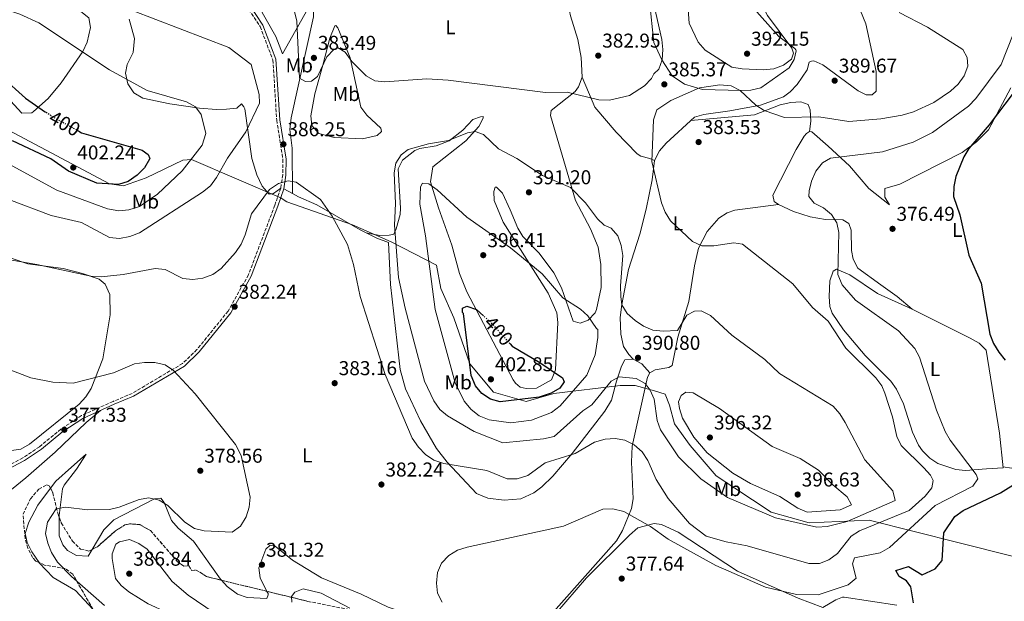
# Model space of a CAD drawing. Units: metres. Extents: x 615184 to 618682, y 4673859 to 4676228.
# Drawn here: x 616525 to 617017, y 4675697 to 4675987 of the extents above; entities that cross this region are included whole.
import ezdxf
from ezdxf.enums import TextEntityAlignment as Align

# ---------------------------------------------------------------- set-up
doc = ezdxf.new("R2010")
doc.units = ezdxf.units.M
doc.header["$MEASUREMENT"] = 0
doc.linetypes.add('DGN Style 3', pattern=[2.435890702152634, 1.739921930109024, -0.6959687720436097])
doc.linetypes.add('DGN Style 5', pattern=[1.217945351076317, 0.5219765790327072, -0.6959687720436097])
for name, color, linetype, lineweight in [('Camino', 7, 'DGN Style 3', 0), ('Cota de curva de nivel directora', 7, 'Continuous', 0), ('Cota de punto acotado terreno', 7, 'Continuous', 0), ('Curva de nivel directora', 30, 'Continuous', 30), ('Curva de nivel directora no vista', 30, 'DGN Style 5', 30), ('Curva de nivel intermedia', 30, 'Continuous', 0), ('Etiqueta de uso rústico', 92, 'Continuous', 0), ('Límite de municipio', 7, 'Continuous', 0), ('Línea de cambio de uso (parcela vista)', 92, 'Continuous', 0), ('Margen derecho', 7, 'Continuous', 0), ('Punto acotado terreno (símbolo)', 7, 'Continuous', 0), ('Zona arbolada', 92, 'DGN Style 3', 0)]:
    doc.layers.add(name, color=color, linetype=linetype, lineweight=lineweight)
doc.styles.add('Style-Arial', font='arial.ttf')

# ---------------------------------------------------------------- blocks, each defined once
blk = doc.blocks.new('5PATER')
at = {"layer": 'Punto acotado terreno (símbolo)', "linetype": 'Continuous', "lineweight": 0}
h = blk.add_hatch(color=51, dxfattribs=at)
edge = h.paths.add_edge_path()
edge.add_ellipse((0, 0), major_axis=(-0.1095731443231308, -0.1110710700762829), ratio=0.9994222409660317, start_angle=0, end_angle=360)

msp = doc.modelspace()

# ---------------------------------------------------------------- linework, layer by layer
at = {"layer": 'Camino', "color": 7, "linetype": 'DGN Style 3', "lineweight": 0}
msp.add_polyline3d([(616638.219999999, 4675994.550000002, 385.3099999999977), (616645.2499999988, 4675983.920000004, 385.3099999999977), (616651.6200000013, 4675967.260000003, 387.5800000000019), (616653.5500000002, 4675937.140000001, 387.75), (616656.6399999993, 4675917.510000002, 386.5399999999936), (616656.6000000013, 4675909.890000002, 385.929999999993), (616655.5300000005, 4675903.190000003, 384.3899999999994), (616652.6099999992, 4675894.660000001, 384.6999999999971), (616639.4100000004, 4675859.910000001, 383.0399999999936), (616629.2399999981, 4675841.75, 382.320000000007), (616613.7199999993, 4675822.510000002, 380.4100000000035), (616606.4999999997, 4675815.559999999, 380.2200000000012), (616581.3699999995, 4675800.649999999, 378.2599999999948), (616571.7800000005, 4675796.63, 377.3399999999966), (616555.9899999967, 4675789.530000002, 377.6499999999941), (616545.7899999977, 4675782.770000001, 377.1399999999995), (616535.0499999998, 4675774.010000003, 376.729999999996), (616526.7899999986, 4675768.38, 376.729999999996), (616501.7800000014, 4675755.289999999, 376.729999999996)], dxfattribs=at)
at = {"layer": 'Curva de nivel directora', "color": 30, "linetype": 'Continuous', "lineweight": 30, "flags": 128}
for points, elevation in [([(616516.2799999987, 4675958.779999999), (616528.0099999991, 4675948.140000001), (616538.0799999986, 4675941.220000003)], 400), ([(617024.9299999999, 4675955.520000001), (617009.3699999988, 4675934.91), (616999.2199999987, 4675923.080000003), (616996.6500000005, 4675918.79), (616992.7699999979, 4675909.020000001), (616991.6700000005, 4675903.970000001), (616991.5599999988, 4675898.970000001), (616994.6700000003, 4675889.800000002), (616999.23, 4675869.660000001), (617005.4199999992, 4675855.690000001), (617009.7399999998, 4675830.220000001), (617011.51, 4675825.51), (617014.1599999988, 4675821.2), (617017.2999999991, 4675817.190000001)], 375), ([(616554.6999999993, 4675931.62), (616556.0999999986, 4675930.850000001), (616586.269999999, 4675922.160000001), (616589.3600000002, 4675920.03), (616590.1299999993, 4675918.020000001), (616590.0300000008, 4675917.67), (616587.4499999991, 4675913.340000001), (616583.779999999, 4675909.619999999), (616579.3400000001, 4675906.49), (616574.5499999999, 4675905.090000001), (616563.6699999992, 4675905.75), (616549.469999999, 4675911.730000001), (616540.7099999993, 4675917.880000001), (616521.5299999992, 4675926.900000001)], 400), ([(616770.0599999991, 4675825.460000004), (616771.199999999, 4675824.180000001), (616784.9699999999, 4675816.09), (616796.2199999995, 4675808.400000001), (616797.0699999989, 4675806.350000001), (616794.9999999992, 4675803.250000001), (616790.5600000002, 4675800.730000001), (616784.61, 4675798.820000002), (616765.1199999992, 4675796.36), (616760.3000000002, 4675797.770000001), (616756.0299999987, 4675800.570000002), (616752.7400000008, 4675804.4), (616750.6599999999, 4675809.550000003), (616746.7699999984, 4675840.520000001), (616746.4100000008, 4675841.060000001), (616746.2799999989, 4675843.230000002), (616748.5499999998, 4675844.250000001), (616753.2999999997, 4675842.560000001), (616756.8400000001, 4675839.380000001)], 400), ([(616971.5999999986, 4675695.970000002), (616970.2399999995, 4675704), (616968.0800000004, 4675707.010000002), (616964.4900000007, 4675709.100000001), (616962.7400000006, 4675712.210000004), (616969.1399999999, 4675714.190000001), (616975.8200000008, 4675709.95), (616982.3699999999, 4675712.99), (616985.859999999, 4675717.15), (616986.6700000004, 4675730.970000003), (616992.2899999997, 4675739.060000001), (616996.3099999985, 4675742.11), (617015.0899999985, 4675750.87), (617023.8899999984, 4675756.390000001)], 375)]:
    msp.add_lwpolyline(points, dxfattribs=dict(at, elevation=elevation))
at = {"layer": 'Curva de nivel directora no vista', "color": 30, "linetype": 'DGN Style 5', "lineweight": 30, "elevation": 400, "flags": 128}
for points in [[(616554.6999999993, 4675931.62), (616541.4499999991, 4675938.910000001), (616538.0799999986, 4675941.220000003)], [(616770.0599999991, 4675825.460000004), (616760.7400000005, 4675835.890000002), (616756.8400000001, 4675839.380000001)]]:
    msp.add_lwpolyline(points, dxfattribs=at)
at = {"layer": 'Curva de nivel intermedia', "color": 30, "linetype": 'Continuous', "lineweight": 0, "flags": 128}
for points, elevation in [([(616519.6900000019, 4675897.470000001), (616540.8300000001, 4675889.519999999), (616555.9800000001, 4675886.060000001), (616569.9700000001, 4675878.529999998), (616575.0199999993, 4675878.060000001), (616580.2400000007, 4675879.02), (616585.0300000008, 4675880.859999999), (616616.5300000011, 4675901.189999999), (616620.4100000013, 4675904.34), (616623.5400000006, 4675908.550000001), (616629.0300000003, 4675918.180000001), (616638.160000001, 4675931.350000001), (616644.8900000011, 4675945.680000001), (616644.7600000014, 4675950.050000002), (616640.8099999996, 4675965.009999999), (616629.6800000007, 4675973.489999999), (616581.0099999997, 4675992.199999998), (616562.650000002, 4676003.84), (616549.2099999997, 4676013.81), (616534.3300000001, 4676021.139999999), (616517.7899999998, 4676036.039999999)], 390), ([(616868.0200000004, 4676022.189999999), (616863.76, 4676022.009999999), (616859.9800000003, 4676019.21), (616858.6100000001, 4676014.4), (616858.1000000006, 4676006.449999999), (616859.5900000014, 4675985.59), (616864.0599999996, 4675976.149999999), (616867.4900000006, 4675972.109999998), (616880.8500000002, 4675963.67), (616885.9199999997, 4675962.850000001), (616896.5200000011, 4675962.24), (616901.8099999995, 4675962.79), (616906.6100000007, 4675964.609999999), (616910.5800000003, 4675967.630000001), (616911.7200000003, 4675970.640000001), (616910.8500000008, 4675973.08), (616898.6800000003, 4675989.449999998), (616891.5299999999, 4676003.600000001), (616885.0400000013, 4676012.27), (616872.8200000015, 4676021.350000001), (616868.0200000004, 4676022.189999999)], 390), ([(616498.8700000012, 4675926.48), (616543.7300000013, 4675902.240000002), (616569.1100000017, 4675892.779999999), (616574.7000000019, 4675891.829999999), (616579.6799999997, 4675892.279999998), (616585.0599999998, 4675894.050000001), (616594.0400000007, 4675900.109999998), (616606.35, 4675911.91), (616616.3600000013, 4675924.699999998), (616618.1100000015, 4675930.529999999), (616615.8600000006, 4675939.929999998), (616612.9200000013, 4675943.869999999), (616608.5200000004, 4675946.31), (616588.8799999997, 4675952), (616569.9500000001, 4675962.390000001), (616534.7500000005, 4675985.79), (616525.3200000002, 4675990.060000001), (616509.1200000017, 4675995.470000001)], 395.0000000000001), ([(616841.1600000003, 4675998.060000001), (616845.8800000009, 4675977.470000001), (616846.4400000018, 4675972.48), (616846.110000001, 4675967.3), (616844.4600000015, 4675962.57), (616841.8900000011, 4675960.349999999), (616840.750000001, 4675957.959999999), (616837.2100000005, 4675954.31), (616829.6700000013, 4675949.430000001), (616819.7900000018, 4675947.17), (616814.3700000015, 4675947.249999999), (616798.6600000004, 4675951.149999999), (616787.8200000019, 4675951.029999998), (616739.1399999998, 4675957.099999999), (616728.5300000015, 4675957.749999999), (616707.4900000019, 4675956.350000001), (616702.5200000008, 4675956.830000001), (616698.1599999999, 4675959.260000001), (616691.0099999995, 4675966.5), (616687.6500000001, 4675971.130000002), (616683.9000000017, 4675973.480000001), (616682.0300000008, 4675972.460000001), (616678.5100000005, 4675968.890000001), (616673.8300000001, 4675958.949999999), (616670.8799999995, 4675956.58), (616667.9300000013, 4675956.41), (616664.8600000002, 4675958.149999999), (616663.650000001, 4675986.680000001), (616662.4000000015, 4675991.519999999)], 385), ([(616980.6700000011, 4675753.429999999), (616981.3500000007, 4675757.079999999), (616980.0300000019, 4675759.71), (616976.6700000003, 4675763.4), (616965.3500000013, 4675774.539999999), (616963.3200000017, 4675779.140000001), (616961.1500000014, 4675788.939999999), (616957.2199999996, 4675800.689999999), (616955.6900000008, 4675804.36), (616952.8200000008, 4675808.459999999), (616937.7700000014, 4675823.199999998), (616928.9300000012, 4675836.679999999), (616921.1000000014, 4675843.63), (616911.2599999999, 4675855.359999998), (616886.0899999995, 4675875.199999999), (616881.7900000013, 4675875.79), (616871.8400000002, 4675874.42), (616865.9000000014, 4675874.439999999), (616861.1300000015, 4675876.469999999), (616850.2200000016, 4675886.859999998), (616847.5400000016, 4675891.13), (616845.6600000019, 4675895.899999999), (616840.9400000012, 4675916.460000001), (616841.7300000001, 4675937.4), (616843.3600000017, 4675942.4), (616850.3700000013, 4675946.940000001), (616864.6100000016, 4675953.349999999), (616874.8100000008, 4675954.890000001), (616880.5300000006, 4675954.31), (616884.9900000021, 4675952.060000001), (616892.8399999997, 4675944.619999997), (616897.0399999997, 4675941.909999998), (616907.1600000005, 4675938.429999999), (616924.2400000017, 4675938.779999999), (616939.250000001, 4675936.470000001), (616955.2200000014, 4675937.82), (616965.8499999996, 4675939.66), (616971.6299999999, 4675941.390000001), (616981.6600000013, 4675945.99), (616990.0900000002, 4675951.58), (616993.860000001, 4675955.230000001), (616996.9600000011, 4675959.289999999), (616998.7300000014, 4675964.16), (616998.3400000003, 4675968.519999999), (616996.160000001, 4675972.509999998), (616978.4900000019, 4675983.55), (616964.4300000004, 4675991.029999999)], 385), ([(616849.0500000003, 4675727.84), (616872.7900000003, 4675714.66), (616897.7300000003, 4675703.88), (616913.0800000015, 4675700.06), (616923.9199999999, 4675700.02), (616938.9500000015, 4675704.930000001), (616942.8800000009, 4675708.259999999), (616941.150000001, 4675715.5), (616942.1400000011, 4675718.390000001), (616954.8700000005, 4675720.95), (616959.5199999998, 4675723.699999999), (616982.3499999997, 4675744.640000001), (617001.2300000003, 4675754.220000001), (617003.6500000011, 4675757.929999999), (617002.8799999999, 4675760.07), (616989.850000001, 4675777.319999998), (616987.360000001, 4675781.65), (616983.0300000015, 4675792.240000002), (616974.6000000006, 4675818.660000001), (616972.2500000012, 4675823.07), (616964.1399999998, 4675831.819999999), (616942.5900000003, 4675847.26), (616935.9500000018, 4675854.849999999), (616933.7100000001, 4675860), (616934.2400000021, 4675881.029999999), (616933.2300000016, 4675885.929999999), (616930.6100000021, 4675889.960000001), (616926.5400000018, 4675893.32), (616921.8800000015, 4675895.75), (616919.3600000001, 4675899.08), (616919.4500000018, 4675901.789999999), (616920.5700000017, 4675906.749999999), (616922.8499999993, 4675911.66), (616926.0800000014, 4675915.849999999), (616930.1900000018, 4675918.16), (616956.0900000009, 4675921.390000001), (616971.4700000011, 4675926.119999999), (616981.1100000015, 4675931.07), (616998.9700000006, 4675944.220000001), (617002.7300000002, 4675948.050000001), (617015.3700000001, 4675964.92), (617021.4100000019, 4675980.099999999)], 380.0000000000001), ([(616752.7200000007, 4675931.499999999), (616748.9000000008, 4675930.88), (616739.2800000005, 4675926.949999998), (616729.3300000017, 4675925.319999999), (616719.1200000015, 4675922.579999999), (616715.6700000004, 4675919.850000001), (616712.9600000014, 4675915.649999999), (616712.2300000006, 4675910.819999999), (616712.9099999999, 4675895.48), (616712.3900000014, 4675884.67), (616714.3499999995, 4675858.57), (616717.6700000009, 4675843.279999999), (616727.4100000019, 4675806.66), (616732.0600000009, 4675796.959999999), (616735.0300000014, 4675792.63), (616738.8700000015, 4675789.42), (616752.0800000015, 4675781.539999999), (616766.5200000008, 4675775.989999999), (616786.8099999995, 4675777.980000001), (616792.0800000001, 4675779.13), (616806.440000001, 4675791.92), (616810.9100000014, 4675794.890000001), (616820.5600000008, 4675806.820000002), (616824.5000000013, 4675808.859999999), (616833.1100000013, 4675808.029999998), (616837.51, 4675805.649999999), (616840.0300000013, 4675802.319999999), (616842.0099999995, 4675797.720000001), (616843.5300000017, 4675787.070000002), (616845.2900000007, 4675782.390000001), (616854.1599999999, 4675768.859999998), (616865.4100000019, 4675757.949999998), (616878.7100000011, 4675748.609999998), (616902.5800000007, 4675738.46), (616923.35, 4675733.849999999), (616928.4200000016, 4675734.090000001), (616938.4100000006, 4675736.619999998), (616962.3600000006, 4675747.03), (616961.2600000009, 4675751.909999999), (616947.2599999997, 4675767.490000002), (616937.520000001, 4675786.05), (616934.7400000005, 4675790.459999999), (616931.4200000013, 4675794.199999999), (616904.5900000001, 4675810.609999999), (616897.3400000014, 4675817.640000001), (616880.9000000017, 4675829.79), (616870.2500000009, 4675839.58), (616865.5999999996, 4675841.940000001), (616862.1900000009, 4675841.739999999), (616858.3900000011, 4675839.699999998), (616853.7500000009, 4675832.05), (616846.5, 4675831.71), (616841.3800000015, 4675832.3), (616836.7800000014, 4675834.269999999), (616832.480000001, 4675837.039999999), (616828.6299999997, 4675840.529999999), (616825.9500000019, 4675844.869999998), (616825.4100000011, 4675849.109999998), (616825.1600000006, 4675854.320000002), (616826.4400000015, 4675869.470000001), (616825.5499999997, 4675874.569999999), (616823.870000001, 4675879.279999998), (616820.5200000005, 4675883.220000001), (616817.0800000007, 4675884.619999998), (616813.7300000022, 4675887.84), (616807.6799999994, 4675895.869999998), (616800.2800000008, 4675903.58), (616786.2599999995, 4675909.529999999), (616773.4600000009, 4675918.029999998), (616764.2600000009, 4675922.789999999), (616756.8700000015, 4675930.069999998), (616752.7200000007, 4675931.499999999)], 390), ([(616513.4000000021, 4675868.55), (616533.730000001, 4675865.119999999), (616560.6600000005, 4675859.130000001), (616565.9400000002, 4675858.869999999), (616576.8600000012, 4675860.060000001), (616592.7900000013, 4675862.96), (616597.76, 4675862.509999998), (616606.6100000015, 4675858.119999998), (616611.5700000012, 4675857.529999998), (616616.6299999994, 4675858.140000001), (616621.7100000001, 4675860.01), (616625.8200000006, 4675863.09), (616633.010000001, 4675871.060000001), (616635.860000001, 4675875.230000001), (616637.8600000015, 4675879.810000001), (616640.9999999997, 4675890.350000001), (616649.9699999995, 4675902.560000001), (616654.3900000006, 4675905.470000001), (616659.1900000018, 4675906.899999999), (616663.2300000007, 4675906.26), (616675.360000001, 4675897.46), (616681.1600000013, 4675889.119999998), (616688.9100000008, 4675875.079999999), (616691.85, 4675865.039999999), (616695.1600000004, 4675849.039999999), (616707.7700000012, 4675810.070000002), (616721.2200000003, 4675778.210000001), (616724.3200000006, 4675773.760000001), (616727.8900000001, 4675770.109999998), (616732.0200000008, 4675767.289999999), (616737.060000001, 4675765.550000001), (616758.5099999999, 4675762.029999998), (616768.5700000003, 4675758.009999999), (616773.5700000006, 4675757.890000001), (616779.0399999999, 4675759.539999999), (616787.6699999999, 4675765.989999998), (616802.5200000005, 4675770.67), (616812.180000001, 4675776.230000001), (616817.5000000007, 4675777.71), (616822.5000000009, 4675778.019999999), (616827.4500000017, 4675777.33), (616832.0100000015, 4675774.999999999), (616836.0700000006, 4675771.390000002), (616838.9100000015, 4675767.050000001), (616843.0100000009, 4675757.600000001), (616849.0599999992, 4675748.050000002), (616859.7200000011, 4675735.689999999), (616868.0000000001, 4675729.339999998), (616877.9500000011, 4675726.41), (616888.5700000006, 4675724.430000001), (616919.2900000009, 4675715.659999999), (616924.5599999991, 4675715.640000002), (616929.2500000009, 4675717.409999999), (616933.6299999995, 4675720.619999999), (616940.390000001, 4675729.220000001), (616944.630000001, 4675731.869999998), (616969.3700000001, 4675742.180000001), (616977.4400000013, 4675749.24), (616980.6700000011, 4675753.429999999)], 385), ([(616726.4000000014, 4675905.640000001), (616725.38, 4675903.890000001), (616725.0900000016, 4675895.260000001), (616727.9100000003, 4675879.399999999), (616732.7000000002, 4675842.499999999), (616742.7400000006, 4675805.970000001), (616747.0999999992, 4675796.820000002), (616750.7200000002, 4675792.519999998), (616754.6100000016, 4675789.390000001), (616759.7000000011, 4675787.359999999), (616770.5199999994, 4675785.899999999), (616780.7499999999, 4675787.17), (616790.7400000012, 4675791.15), (616795.130000001, 4675794.480000001), (616808.4800000017, 4675809.729999999), (616812.5900000001, 4675819.869999997), (616814.0000000005, 4675828.640000001), (616813.8500000007, 4675832.57), (616813.2600000006, 4675833.02), (616809.0000000005, 4675839.449999998), (616805.2499999997, 4675842.749999999), (616796.3700000015, 4675848.359999999), (616786.1299999999, 4675860.310000001), (616782.2600000009, 4675863.599999999), (616770.3099999994, 4675873.349999999), (616748.5300000019, 4675888.62), (616733.6900000004, 4675902.38), (616729.5599999998, 4675905.429999998), (616726.4000000014, 4675905.640000001)], 395.0000000000001), ([(616509.7300000021, 4675816.339999998), (616530.8200000009, 4675808.459999999), (616541.78, 4675806.159999999), (616551.8400000005, 4675805.720000002), (616572.030000001, 4675810.88), (616582.4600000002, 4675815.319999999), (616587.560000001, 4675816.140000001), (616592.5900000001, 4675816.060000001), (616597.8099999992, 4675814.960000002), (616601.950000001, 4675812.149999999), (616612.7400000002, 4675800.399999999), (616632.990000001, 4675775.15), (616635.7300000014, 4675769.580000001), (616640.2100000007, 4675748.850000001), (616639.7900000004, 4675743.859999998), (616638.2700000005, 4675738.890000001), (616635.4200000007, 4675734.249999999), (616631.3400000016, 4675731.300000001), (616617.2599999999, 4675732.000000001), (616612.4100000017, 4675733.179999999), (616607.6100000006, 4675736.27), (616599.1100000001, 4675744.56), (616594.8200000008, 4675747.26), (616589.7300000013, 4675748.369999999), (616584.8800000009, 4675747.56), (616574.9299999999, 4675743.739999999), (616570.0500000005, 4675742.67), (616559.04, 4675742.390000001), (616548.2599999999, 4675743.8), (616543.4200000007, 4675742.869999998), (616539.0500000007, 4675736.33), (616538.1000000008, 4675730.689999999), (616539.1500000014, 4675725.8), (616540.990000001, 4675721.079999999), (616544.1200000002, 4675716.369999997), (616551.0500000014, 4675709.11), (616567.450000001, 4675694.710000001)], 380.0000000000001), ([(616857.8099999999, 4675801.210000001), (616855.5200000012, 4675799.65), (616854.2300000014, 4675796.480000001), (616854.7000000009, 4675793.03), (616856.1800000005, 4675788.249999999), (616861.810000001, 4675778.84), (616868.4900000019, 4675770.970000001), (616881.3300000008, 4675760.749999999), (616890.1700000009, 4675755.630000001), (616904.7500000009, 4675749.130000001), (616913.8300000003, 4675743.199999999), (616918.4600000017, 4675741.310000001), (616935.0199999998, 4675742.4), (616940.5800000011, 4675745.009999999), (616938.4400000018, 4675748.970000001), (616931.2500000013, 4675754.969999999), (616924.1400000012, 4675762.31), (616915.0300000006, 4675768.069999999), (616901.0000000005, 4675774.149999999), (616874.6699999999, 4675793.140000001), (616861.5000000002, 4675800.980000001), (616857.8099999999, 4675801.210000001)], 395.0000000000001), ([(616736.1500000014, 4675696.279999998), (616733.8800000004, 4675700.730000001), (616733.390000001, 4675705.769999999), (616733.8300000012, 4675711.210000001), (616735.8800000009, 4675715.720000001), (616739.5100000007, 4675719.67), (616743.8, 4675722.230000001), (616748.6000000013, 4675723.86), (616796.7300000014, 4675734.34), (616816.4500000002, 4675742.749999999), (616821.4500000003, 4675742.949999998), (616826.9600000001, 4675741.58), (616840.2000000012, 4675734.039999999), (616849.0500000003, 4675727.84)], 380.0000000000001), ([(616579.9900000005, 4675727.590000001), (616575.0100000004, 4675726.42), (616573.1200000016, 4675725.349999999), (616571.4299999997, 4675720.529999999), (616571.3800000005, 4675718.16), (616573.0800000015, 4675708.189999999), (616575.8200000017, 4675704.579999999), (616579.74, 4675701.470000001), (616589.2599999997, 4675695.48), (616598.8700000009, 4675691.07), (616611.2899999997, 4675682.529999999), (616621.4400000018, 4675677.92), (616626.5800000007, 4675676.159999999), (616631.5800000007, 4675676.060000001), (616636.5800000007, 4675677.25), (616636.5499999993, 4675679.179999999), (616631.0500000009, 4675685.050000001), (616609.26, 4675699.729999999), (616601.3400000008, 4675706.709999999), (616588.8200000017, 4675722.760000001), (616584.6200000016, 4675725.640000001), (616579.9900000005, 4675727.590000001)], 385), ([(616661.1699999999, 4675696.249999999), (616660.8600000015, 4675699.199999999), (616662.6699999997, 4675701.24), (616666.6900000009, 4675702.9), (616675.7099999997, 4675700.739999999), (616690.0199999994, 4675693.27)], 380.0000000000001)]:
    msp.add_lwpolyline(points, dxfattribs=dict(at, elevation=elevation))
at = {"layer": 'Límite de municipio', "color": 7, "linetype": 'Continuous', "lineweight": 0}
msp.add_polyline3d([(617048.620000001, 4675712.230000001, 371.77), (616994.4400000013, 4675725.899999999, 373.48), (616949.4200000018, 4675737.359999999, 387.36), (616919.4800000006, 4675735.88, 390.92), (616900.5300000012, 4675741.210000001, 390.79), (616873, 4675759.440000001, 392.43), (616859.9699999989, 4675774.530000002, 393.29), (616852.1400000006, 4675785.390000001, 393), (616849.7800000012, 4675794.690000001, 393.05), (616847.5199999996, 4675800.170000002, 392.29), (616841.8000000007, 4675802.120000001, 390.56), (616839.2899999992, 4675802.780000002, 389.93), (616832.5199999996, 4675804.59, 389.6600000000001), (616825, 4675804.63, 389.6600000000001), (616791.8599999994, 4675800.5, 399.45), (616778.1999999993, 4675796.63, 399.38), (616761.8000000007, 4675801.309999999, 401.14), (616749.9100000003, 4675815.370000001, 399.99), (616742.0300000012, 4675838.32, 398.0300000000001), (616735.5, 4675853.120000001, 396.1), (616733.2800000012, 4675864.710000001, 395.55), (616710.6799999997, 4675876.289999999, 389.1), (616691.370000001, 4675884.930000001, 386.56), (616658.5700000003, 4675896.32, 384.95), (616656.8200000003, 4675897.5, 384.82), (616655.9100000003, 4675898.120000001, 384.7200000000001), (616611.0599999987, 4675917.460000001, 394.9100000000001), (616606.6000000016, 4675917.109999999, 395.82), (616588.3299999982, 4675908.309999999, 398.51), (616577.1000000016, 4675904.430000001, 399.51), (616569.9699999989, 4675905.359999999, 400), (616519.5700000003, 4675932.120000001, 400.01)], dxfattribs=at)
at = {"layer": 'Línea de cambio de uso (parcela vista)', "color": 92, "linetype": 'Continuous', "lineweight": 0, "extrusion": (-0.09219629768117193, 0.04961837113208158, 0.9945038260057544), "elevation": 175539.4604588452, "flags": 128}
msp.add_lwpolyline([(-4409717.211668119, -1663699.755603832), (-4409717.211668118, -1663704.654351003)], dxfattribs=at)
at = {"layer": 'Línea de cambio de uso (parcela vista)', "color": 92, "linetype": 'Continuous', "lineweight": 0, "elevation": 390.7400000000052, "flags": 128}
msp.add_lwpolyline([(616839.8799999999, 4675810.970000001), (616835.9299999997, 4675815.4), (616831.5199999996, 4675817.77)], dxfattribs=at)
at = {"layer": 'Línea de cambio de uso (parcela vista)', "color": 92, "linetype": 'Continuous', "lineweight": 0, "extrusion": (0.04465587779625679, -0.6146058958488176, 0.7875693273395797), "elevation": -2845902.40793022, "flags": 128}
msp.add_lwpolyline([(954231.2569682606, 3637823.434698636), (954240.1440000522, 3637820.870704498), (954245.3877868522, 3637820.870704498)], dxfattribs=at)
at = {"layer": 'Línea de cambio de uso (parcela vista)', "color": 92, "linetype": 'Continuous', "lineweight": 0}
for points in [[(616609.0499999998, 4676037.800000001, 382.9900000000052), (616612.0199999996, 4676037.49, 382.9900000000052), (616615.8600000005, 4676035.02, 382.679999999993), (616635.8200000003, 4676009.680000001, 384.2200000000012), (616653.1500000004, 4675979.029999999, 386.0599999999977), (616656.3799999999, 4675970.369999999, 386.9799999999959), (616669.04, 4675992.77, 383.6000000000058), (616670.9100000003, 4675994.350000001, 382.3800000000047), (616671.6799999997, 4675993.66, 382.679999999993), (616671.9800000006, 4675988.77, 382.679999999993), (616660.7100000001, 4675938.300000001, 385.2299999999959), (616660.1399999997, 4675932.51, 385.4400000000023), (616661.2000000002, 4675923.230000001, 385.1399999999995), (616661.3499999996, 4675900.5012, 384.8999999999942)], [(616507.2800000003, 4675961.07, 399.4199999999983), (616526.2100000001, 4675940.59, 400.0299999999988), (616531.2599999999, 4675940.9, 400.0299999999988), (616532.0599999996, 4675941.439999999, 400.0299999999988), (616539.3499999996, 4675948.07, 398.5299999999988), (616545.8799999999, 4675955.779999999, 396.9400000000023), (616556.79, 4675971.439999999, 394.5099999999948), (616558.8200000003, 4675976.100000001, 393.8000000000029), (616560.4900000002, 4675983.460000001, 392.6699999999983), (616559.7000000002, 4675988.33, 392.0599999999977), (616555.7000000002, 4675991.449999999, 391.9799999999959), (616534.9600000001, 4675999.5, 392.6699999999983), (616521.7199999997, 4676007.380000001, 392.6699999999983)], [(616839.7599999999, 4675996.59, 384.1499999999942), (616841.8899999997, 4675975.91, 384.2799999999988), (616845.8499999996, 4675967.300000001, 384.8899999999995), (616851, 4675959.26, 385.1999999999971), (616857.1500000004, 4675955.210000001, 385.1999999999971), (616866.1500000004, 4675952.560000001, 385.5), (616885.3600000005, 4675952, 386.1199999999953), (616890.3899999997, 4675952.140000001, 386.2299999999959), (616895.2699999996, 4675953.34, 386.3800000000047), (616909.5, 4675963.289999999, 388.2599999999948), (616912.04, 4675967.480000001, 389.3000000000029), (616912.9100000003, 4675971.850000001, 389.4900000000052), (616912.8799999999, 4675972.34, 389.4900000000052), (616912.3499999996, 4675973.039999999, 389.179999999993), (616904.3700000001, 4675978.949999999, 389.4900000000052), (616882.2199999997, 4676003.91, 390.7200000000012)], [(616806.04, 4675958.66, 384.4900000000052), (616805.6600000003, 4675968.480000001, 383.5), (616803.8899999997, 4675977.470000001, 381.6600000000035), (616800.2300000006, 4675989.289999999, 381.6600000000035), (616797.79, 4676001.189999999, 380.7400000000052)], [(616940.6900000004, 4676002.970000001, 385.8099999999977), (616947.7400000002, 4675985.26, 387.6499999999942), (616952.8600000005, 4675961.480000001, 388.570000000007), (616952.9600000001, 4675951.66, 389.179999999993), (616950.8600000005, 4675949.810000001, 389.179999999993), (616947.9100000003, 4675949.880000001, 389.179999999993), (616943.8600000005, 4675951.850000001, 389.179999999993), (616926.3600000005, 4675964.800000001, 389.4900000000052), (616921.8200000003, 4675966.730000001, 389.4900000000052), (616920.5999999996, 4675966.66, 389.4900000000052), (616919.4000000004, 4675966.100000001, 389.4900000000052), (616918.4000000004, 4675962.350000001, 389.179999999993), (616913.4400000004, 4675954.92, 387.6499999999942), (616910, 4675951.27, 387.3099999999977), (616906.6799999997, 4675948.859999999, 387.0399999999936), (616895.1399999997, 4675944.720000001, 385.8099999999977), (616879.7699999996, 4675941.82, 385.2299999999959), (616866.9100000003, 4675940.07, 383.9700000000012), (616862.1299999999, 4675938.600000001, 383.9499999999971), (616848.1200000001, 4675925.66, 384.2799999999988), (616844.7699999996, 4675921.84, 384.4199999999983), (616842.2599999999, 4675916.949999999, 384.5800000000018)], [(616579.9000000004, 4675987.58, 389.6000000000058), (616582.4500000002, 4675977.91, 390.8300000000018), (616581.8899999997, 4675970.99, 393.2799999999988), (616578.8099999996, 4675964.91, 393.2799999999988), (616578.0800000001, 4675960.680000001, 396.2100000000065), (616579.0999999996, 4675955.289999999, 395.75), (616582.1100000005, 4675950.859999999, 395.1199999999953), (616586.6799999997, 4675948.15, 394.8800000000047), (616600.1200000001, 4675945.32, 394.429999999993), (616614.9600000001, 4675943.119999999, 394.5299999999988), (616623.4800000006, 4675942.51, 394.2200000000012), (616628.4800000006, 4675942.710000001, 393.4700000000012), (616633.7000000002, 4675943.16, 392.0599999999977), (616636.0300000003, 4675945.26, 389.6000000000058), (616637.0999999996, 4675943.850000001, 388.9900000000052), (616637.6500000004, 4675942.9, 388.9900000000052), (616641.1799999997, 4675918, 388.9799999999959), (616643.5800000001, 4675909.84, 388.3800000000047), (616646.2199999997, 4675904.210000001, 387.3399999999965), (616649.7400000002, 4675900.199999999, 386), (616652.0099999999, 4675900.52, 385.3099999999977), (616655.5300000003, 4675903.189999999, 384.3899999999995)], [(616683.0700000003, 4675984.390000001, 382.75), (616682.5800000001, 4675984.359999999, 383.3699999999953), (616680.0099999999, 4675978.060000001, 383.3699999999953), (616676.6500000004, 4675964.58, 383.3699999999953), (616672.5899999999, 4675950.33, 384.5899999999965), (616670.5499999998, 4675939.390000001, 385.2100000000065), (616671.0199999996, 4675934.470000001, 385.6999999999971), (616674.5300000003, 4675930.539999999, 386.7400000000052), (616682.2699999996, 4675928.550000001, 387.0500000000029), (616696.3399999999, 4675927.789999999, 388.7700000000041), (616703.7800000003, 4675929.480000001, 389.5), (616705.9299999997, 4675931.460000001, 389.1900000000023), (616705.5800000001, 4675933.15, 389.1900000000023), (616698.5499999998, 4675939.609999999, 387.9700000000012), (616695.5499999998, 4675943.619999999, 387.4199999999983), (616690.1799999997, 4675968.350000001, 385.2100000000065), (616684.1200000001, 4675983.220000001, 382.75), (616683.0700000003, 4675984.390000001, 382.75)], [(616698.1600000003, 4675880.890000001, 387.4799999999959), (616705.1200000001, 4675879.59, 389.320000000007), (616709.7800000003, 4675879.619999999, 389.320000000007), (616711.9600000001, 4675880.25, 389.9400000000023), (616713.2800000003, 4675882.779999999, 390.8600000000006), (616715.2199999997, 4675889.970000001, 390.7700000000041), (616715.3499999996, 4675893.230000001, 390.8600000000006), (616714.1699999999, 4675912.82, 390.8600000000006), (616716.4100000003, 4675917.119999999, 390.6499999999942), (616722.5599999996, 4675921.980000001, 390.5599999999977), (616725.0999999996, 4675923.07, 390.5500000000029), (616733.1299999999, 4675924.289999999, 390.2400000000052), (616739.6100000005, 4675926.890000001, 389.6300000000047), (616746.4199999999, 4675932.220000001, 389.320000000007), (616751.5099999999, 4675937.439999999, 388.3999999999942), (616755.3499999996, 4675938.9, 388.7100000000065), (616756.5800000001, 4675938.980000001, 389.0200000000041), (616756.6200000001, 4675938.24, 389.6300000000047), (616754.4199999999, 4675933.930000001, 390.2400000000052), (616747.9699999997, 4675926.91, 391.1600000000035), (616731.5499999998, 4675913.869999999, 393.6199999999953), (616730.2800000003, 4675906.42, 394.8399999999965), (616734.2599999999, 4675893.390000001, 396.070000000007), (616741.0499999998, 4675874.630000001, 396.9900000000052), (616744.8499999996, 4675860.609999999, 398.2200000000012), (616748.4600000001, 4675851.359999999, 399.4499999999971), (616771.7100000001, 4675807.390000001, 401.570000000007), (616772.7400000002, 4675805.77, 401.5899999999965), (616775.0700000003, 4675803.699999999, 401.8999999999942), (616778.0599999996, 4675803.140000001, 401.8999999999942), (616783.2100000001, 4675803.210000001, 401.5899999999965), (616790.8300000001, 4675807.350000001, 400.0599999999977), (616792.7400000002, 4675812.390000001, 400.0599999999977), (616794.0099999999, 4675836.050000001, 396.9900000000052), (616793.3899999997, 4675840.960000001, 396.5099999999948), (616789.1900000004, 4675850.75, 396.3800000000047), (616766.5700000003, 4675886.130000001, 394.2400000000052), (616762.0599999996, 4675897.039999999, 393.6199999999953), (616762.04, 4675901.460000001, 393), (616762.6399999997, 4675903.710000001, 392.6999999999971), (616763.3700000001, 4675903.75, 392.3899999999995), (616766.2599999999, 4675900.730000001, 392.0800000000018), (616770.2100000001, 4675892.369999999, 392.0800000000018), (616773.9500000002, 4675883.26, 393.3099999999977), (616776.4800000006, 4675878.949999999, 393.2899999999936), (616784.5499999998, 4675870.630000001, 393.6199999999953), (616791.9299999997, 4675860.91, 394.1000000000058), (616795.7000000002, 4675853.33, 394.4900000000052), (616801.5800000001, 4675836.76, 395.1499999999942), (616805.0899999999, 4675835.74, 395.1499999999942), (616809.1699999999, 4675837.220000001, 395.1499999999942), (616812.5199999996, 4675840.949999999, 394.7200000000012), (616813.2699999996, 4675842.619999999, 394.5399999999936), (616815.5599999996, 4675853.58, 393.6199999999953), (616815.3499999996, 4675865.109999999, 392.6999999999971), (616814.0999999996, 4675873.640000001, 392.0800000000018), (616810.2000000002, 4675882.84, 391.5899999999965), (616802.7000000002, 4675897.100000001, 390.5500000000029), (616790.2100000001, 4675939.529999999, 387.7899999999936), (616790.5499999998, 4675942.01, 385.9499999999971), (616802.6399999997, 4675951.550000001, 384.8300000000018), (616804.3300000001, 4675953.9, 384.7200000000012), (616806.04, 4675958.66, 384.4900000000052)], [(616806.04, 4675958.66, 384.4900000000052), (616812.4600000001, 4675943.720000001, 384.6300000000047), (616823, 4675931.100000001, 385.1100000000006), (616833.5199999996, 4675920.350000001, 385.1100000000006), (616835.4600000001, 4675919.15, 385.1100000000006), (616839.9600000001, 4675917.949999999, 383.8800000000047), (616842.2599999999, 4675916.949999999, 384.5800000000018)], [(617020.1299999999, 4675953.25, 375.4799999999959), (617009.0099999999, 4675932.27, 374.4799999999959), (617002.9800000006, 4675926.26, 374.7899999999936), (616995.8200000003, 4675921.07, 375.1499999999942), (616964.6799999997, 4675905.26, 377.2400000000052), (616957.1900000004, 4675903.09, 377.5500000000029), (616957.2199999997, 4675898.67, 377.2400000000052), (616959.6600000003, 4675894.880000001, 377.2400000000052), (616949.3300000001, 4675903.09, 378.4900000000052), (616939.5599999996, 4675914.310000001, 380.6199999999953), (616928.8799999999, 4675924.230000001, 382.4600000000065), (616920.8300000001, 4675931.369999999, 382.7599999999948), (616919.5899999999, 4675931.539999999, 382.7599999999948)], [(616919.5899999999, 4675931.539999999, 382.7599999999948), (616920.2599999999, 4675936.74, 383.9900000000052), (616919.9199999999, 4675942.369999999, 385.2200000000012), (616919.0199999996, 4675945.02, 385.5200000000041), (616915.2599999999, 4675946.27, 385.5200000000041), (616910.2999999998, 4675946.02, 386.1300000000047), (616905.0099999999, 4675944.82, 385.8500000000058), (616892.1500000004, 4675939.84, 385.3000000000029), (616860.3799999999, 4675936.980000001, 383.9900000000052)], [(616919.5899999999, 4675931.539999999, 382.7599999999948), (616918.1799999997, 4675930.470000001, 382.7599999999948), (616917.0300000003, 4675929.17, 382.7599999999948), (616913.0099999999, 4675922.539999999, 381.8399999999965), (616901.3700000001, 4675899.720000001, 381.5399999999936), (616902.0499999998, 4675896.560000001, 381.2299999999959), (616904.1100000005, 4675894.970000001, 381.2299999999959)], [(616842.2599999999, 4675916.949999999, 384.5800000000018), (616841.1200000001, 4675907.300000001, 384.8899999999995), (616838.0999999996, 4675892.630000001, 385.9499999999971), (616834.9000000004, 4675880.130000001, 387.9600000000065), (616829.2400000002, 4675862.52, 388.6199999999953), (616825.8799999999, 4675845.02, 389.9199999999983), (616825.1200000001, 4675838.5, 390.4100000000035), (616825.3799999999, 4675830.16, 391.0200000000041), (616826.7300000006, 4675824.100000001, 390.7200000000012), (616829.4299999997, 4675820.08, 390.1000000000058), (616831.5199999996, 4675817.77, 390.7400000000052)], [(616831.5199999996, 4675817.77, 390.7400000000052), (616827.4600000001, 4675817.34, 390.429999999993), (616825.6699999999, 4675814.279999999, 390.429999999993), (616823.1799999997, 4675806.76, 390.1199999999953), (616820.75, 4675797.26, 388.4400000000023), (616817.3499999996, 4675791.710000001, 388.0500000000029), (616801.04, 4675770.529999999, 385.2200000000012), (616791.3700000001, 4675759.27, 383.0899999999965), (616785.9699999997, 4675753.880000001, 382.7299999999959), (616781.9299999997, 4675750.91, 383.070000000007), (616775.4800000006, 4675747.970000001, 382.8899999999995), (616767.2100000001, 4675747.199999999, 382.5800000000018), (616758.9299999997, 4675748.210000001, 382.429999999993), (616753.2999999998, 4675750.57, 382.6600000000035), (616738.6200000001, 4675766.34, 384.2700000000041), (616733.3600000005, 4675773.119999999, 385.0800000000018), (616725.3899999997, 4675786.930000001, 386.4199999999983), (616717.8200000003, 4675802.970000001, 386.3399999999965), (616715.25, 4675812.619999999, 386.1199999999953), (616714.5499999998, 4675818.470000001, 386.3099999999977), (616710.4100000003, 4675855, 387.6699999999983), (616709.3799999999, 4675876.07, 388.5899999999965), (616703.5999999996, 4675878.180000001, 388.2799999999988), (616695.2400000002, 4675882.34, 387.0599999999977), (616673.5999999996, 4675894.789999999, 385.2200000000012), (616664.4199999999, 4675898.850000001, 385.2700000000041), (616661.3499999996, 4675900.5012, 384.902900000001)], [(616839.8799999999, 4675810.970000001, 390.7400000000052), (616842.5, 4675812.350000001, 390.7400000000052), (616849.3099999996, 4675813.5, 391.3500000000058), (616850.9699999997, 4675814.59, 391.3500000000058), (616853.7999999998, 4675828.77, 390.7400000000052), (616859.3600000005, 4675846.550000001, 388.5899999999965), (616862.2100000001, 4675864.42, 387.0599999999977), (616864.1399999997, 4675873.140000001, 385.2200000000012), (616868.5499999998, 4675881.51, 384.6000000000058), (616874.29, 4675888.25, 384.3000000000029), (616878.5599999996, 4675890.880000001, 383.6199999999953), (616882.4100000003, 4675892.180000001, 383.070000000007), (616904.1100000005, 4675894.970000001, 381.2299999999959)], [(616904.1100000005, 4675894.970000001, 381.2299999999959), (616911.6900000004, 4675891.49, 379.6999999999971), (616919.9699999997, 4675888.800000001, 379.6999999999971), (616927.6600000003, 4675887.539999999, 379.0800000000018), (616936.2699999996, 4675887.33, 378.4700000000012), (616939.3300000001, 4675885.539999999, 378.4700000000012), (616940.5199999996, 4675882.180000001, 378.1600000000035), (616940.6399999997, 4675872.109999999, 377.8600000000006), (616941.3899999997, 4675867.730000001, 377.5500000000029), (616943.7400000002, 4675863.24, 377.1499999999942), (616955.2000000002, 4675854.800000001, 377.5500000000029), (616963.3700000001, 4675849.08, 376.6300000000047), (616970.9199999999, 4675842.730000001, 376.9400000000023)], [(616517.4900000002, 4675771.640000001, 378.4799999999959), (616525.7000000002, 4675772.83, 378.4799999999959), (616530.0499999998, 4675775.25, 377.9100000000035), (616554.8200000003, 4675795.230000001, 377.2599999999948), (616558.2100000001, 4675798.84, 377.6100000000006), (616560.8399999999, 4675803.119999999, 378.0299999999988), (616566.6399999997, 4675817.960000001, 379.070000000007), (616570.3099999996, 4675839.91, 381.5500000000029), (616570.1900000004, 4675849.980000001, 383.0800000000018), (616567.9100000003, 4675855.25, 384), (616564.8099999996, 4675857.76, 384), (616556.5300000003, 4675860.460000001, 384.3099999999977), (616546.8899999997, 4675863.01, 383.4499999999971), (616529.2400000002, 4675865.32, 383.9799999999959), (616520.9299999997, 4675868.140000001, 385.2299999999959)], [(616970.9199999999, 4675842.730000001, 376.9400000000023), (616953.6100000005, 4675850.529999999, 378.320000000007), (616939.7400000002, 4675859.890000001, 379.5299999999988), (616933.0700000003, 4675862.640000001, 380.0500000000029), (616931.5199999996, 4675861.720000001, 380.179999999993), (616929.7599999999, 4675856.890000001, 380.5200000000041), (616929.4299999997, 4675848.980000001, 380.9799999999959), (616929.8200000003, 4675844.060000001, 381.2299999999959), (616931.0199999996, 4675840.65, 381.3999999999942), (616936.6799999997, 4675832.390000001, 381.7799999999988), (616947.4000000004, 4675819.550000001, 382.1699999999983), (616960.1699999999, 4675806.76, 382.2700000000041), (616963.0800000001, 4675802.710000001, 382.2400000000052), (616966.6500000004, 4675795.49, 382.1300000000047), (616971.1500000004, 4675781.189999999, 381.7799999999988), (616974, 4675774.810000001, 381.5500000000029), (616976.04, 4675771.9, 381.4199999999983), (616979.6699999999, 4675768.32, 381.2100000000065), (616983.79, 4675765.630000001, 380.9799999999959), (616992.7300000006, 4675762.550000001, 380.4900000000052), (616997.5599999996, 4675762.140000001, 380.2200000000012), (617007.9500000002, 4675762.880000001, 379.5800000000018), (617016.29, 4675763.49, 379.0599999999977), (617014.4900000002, 4675780.82, 377.9799999999959), (617007.7999999998, 4675822.189999999, 375.3800000000047), (617004.4400000004, 4675825.800000001, 376.2200000000012), (616999.8799999999, 4675828.24, 376.9400000000023), (616970.9199999999, 4675842.730000001, 376.9400000000023)], [(616778.7077000003, 4675676.789899999, 375.4118000000017), (616823.2800000003, 4675727.01, 379.9400000000023), (616826.2000000002, 4675732.08, 380.1399999999995), (616830.7199999997, 4675743.08, 381.5399999999936), (616831.5300000003, 4675748, 382.0099999999948), (616830.7800000003, 4675766.26, 384.2299999999959), (616831.04, 4675774.310000001, 385.8300000000018), (616838.79, 4675808.689999999, 390.429999999993), (616839.8799999999, 4675810.970000001, 390.7400000000052)], [(616565.5499999998, 4675792.109999999, 377.4700000000012), (616558.2999999998, 4675786.02, 377.7799999999988), (616542.9699999997, 4675771.26, 377.2799999999988), (616528.2599999999, 4675758.4, 376.25), (616511.1600000003, 4675744.58, 375.3300000000018), (616498.4400000004, 4675735.460000001, 375.0200000000041), (616487.2800000003, 4675725.439999999, 375.0200000000041), (616476.79, 4675714.27, 373.7899999999936), (616457.7300000006, 4675688.49, 374.6900000000023), (616449.2300000006, 4675679.230000001, 373.0399999999936)], [(616540.5273000002, 4675753.291400001, 375.7988000000041), (616543.1799999997, 4675756.850000001, 375.7100000000065), (616551.0300000003, 4675763.850000001, 375.5099999999948), (616558.4199999999, 4675770.189999999, 377.2400000000052), (616553.5300000003, 4675762.710000001, 377.2400000000052), (616547.3399999999, 4675754.84, 378.1100000000006), (616546.5099999999, 4675752.939999999, 378.4700000000012), (616544.8600000005, 4675739.57, 380.9199999999983), (616544.8672000002, 4675738.841700001, 380.9630999999936)], [(616534.8266000003, 4675716.103700001, 377.3077000000048), (616531.2300000006, 4675721.460000001, 376.9499999999971), (616528.9600000001, 4675726.08, 376.6300000000047), (616527.9400000004, 4675730.689999999, 376.320000000007), (616529.8200000003, 4675736.210000001, 376.0099999999948), (616534.2199999997, 4675744.83, 376.0099999999948), (616540.5273000002, 4675753.291400001, 375.7988000000041)], [(616561.3480000002, 4675722.6501, 381.5758999999962), (616567.1799999997, 4675732.4, 381.7100000000065), (616572.2300000006, 4675737.480000001, 380.9799999999959), (616592.5199999996, 4675747.859999999, 379.3899999999995), (616595.6900000004, 4675748.300000001, 379.0800000000018), (616597.2999999998, 4675746.180000001, 379.6900000000023), (616601.04, 4675737.07, 380.6100000000006), (616604.2800000003, 4675733.279999999, 380.8399999999965), (616612.0099999999, 4675726.84, 381.1999999999971), (616625.4199999999, 4675707.82, 381.5299999999988), (616625.9088000003, 4675707.2817, 381.5532999999996)], [(616544.8672000002, 4675738.841700001, 380.9630999999936), (616544.9600000001, 4675729.439999999, 381.5200000000041), (616546.7199999997, 4675724.939999999, 381.8399999999965), (616549.1100000005, 4675722.130000001, 381.8399999999965), (616553.4900000002, 4675719.560000001, 381.8399999999965), (616559.3499999996, 4675719.310000001, 381.5299999999988), (616561.3480000002, 4675722.6501, 381.5758999999962)], [(616963.1799999997, 4675694.789999999, 377.6699999999983), (616936.8700000001, 4675698.75, 379.4100000000035), (616936.1100000005, 4675698.83, 379.3800000000047), (616932.75, 4675697.4, 379.0800000000018), (616926.3499999996, 4675693.57, 378.7700000000041), (616913.9699999997, 4675698.25, 378.8399999999965), (616883.7100000001, 4675711.880000001, 379.3800000000047), (616854.0300000003, 4675731.220000001, 380.6100000000006), (616845.6900000004, 4675735.140000001, 380.6100000000006), (616841.9699999997, 4675735.66, 380.6100000000006), (616833.8300000001, 4675733.42, 379.7200000000012), (616829.7699999996, 4675729.82, 379.4100000000035), (616808.2199999997, 4675708.550000001, 377.5399999999936), (616792.8499999996, 4675690.42, 376.320000000007)], [(616648.6776000002, 4675701.708799999, 381.5299999999988), (616645.2800000003, 4675708.529999999, 381.5299999999988), (616644.5899999999, 4675713.52, 381.2200000000012), (616648.1100000005, 4675722.710000001, 382.1499999999942), (616650.2000000002, 4675724.800000001, 382.1499999999942), (616652.6900000004, 4675724.220000001, 382.1499999999942), (616661.4600000001, 4675717.369999999, 383.3699999999953), (616675.9500000002, 4675708.449999999, 383.8000000000029), (616695.6699999999, 4675700.27, 382.4499999999971), (616709.1500000004, 4675693.789999999, 381.8399999999965), (616720.25, 4675690.180000001, 381.1999999999971), (616738.5, 4675686.890000001, 378.7700000000041), (616751.2199999997, 4675683.66, 377.6699999999983), (616752.5099999999, 4675682.82, 377.5500000000029), (616753.6100000005, 4675680.92, 377.2400000000052), (616752.4900000002, 4675679.130000001, 376.929999999993), (616744.5, 4675673, 376.929999999993), (616739.0099999999, 4675666.279999999, 376.929999999993), (616738.9891999997, 4675666.2465, 376.9284000000043)], [(616561.8534000004, 4675692.612299999, 377.8484000000026), (616552.9900000002, 4675702.140000001, 377.8399999999965), (616541.8099999996, 4675708.67, 377.5500000000029), (616534.9500000002, 4675715.92, 377.320000000007), (616534.8266000003, 4675716.103700001, 377.3077000000048)], [(616625.9088000003, 4675707.2817, 381.5532999999996), (616628.7800000003, 4675704.119999999, 381.6900000000023), (616633.9900000002, 4675700.230000001, 381.8399999999965), (616638.7599999999, 4675698.65, 381.8399999999965), (616648.6100000005, 4675698.17, 381.5299999999988), (616649.2400000002, 4675699.92, 381.5299999999988), (616649.2000000002, 4675700.66, 381.5299999999988), (616648.6776000002, 4675701.708799999, 381.5299999999988)]]:
    msp.add_polyline3d(points, dxfattribs=at)
at = {"layer": 'Margen derecho', "color": 7, "linetype": 'Continuous', "lineweight": 0}
msp.add_polyline3d([(616639.5899999993, 4675995.32, 385.3099999999977), (616646.6499999979, 4675984.640000001, 385.3099999999977), (616653.1700000025, 4675967.600000002, 387.5800000000019), (616655.1099999981, 4675937.309999999, 387.75), (616658.2100000005, 4675917.63, 386.5399999999936), (616658.1700000003, 4675909.760000003, 385.929999999993), (616657.0599999973, 4675902.809999999, 384.3899999999994), (616654.0799999977, 4675894.120000003, 384.6999999999971), (616640.8399999987, 4675859.239999998, 383.0399999999936), (616630.5500000002, 4675840.86, 382.320000000007), (616614.8799999993, 4675821.45, 380.4100000000035), (616607.4600000008, 4675814.300000002, 380.2200000000012), (616582.0699999991, 4675799.239999999, 378.2599999999948), (616572.3999999975, 4675795.190000001, 377.3399999999966), (616556.749999999, 4675788.149999999, 377.6499999999941), (616546.730000001, 4675781.510000002, 377.1399999999995), (616535.9899999986, 4675772.75, 376.729999999996), (616527.6, 4675767.030000002, 376.729999999996), (616502.6399999997, 4675753.970000001, 376.729999999996)], dxfattribs=at)
at = {"layer": 'Zona arbolada', "color": 92, "linetype": 'DGN Style 3', "lineweight": 0, "extrusion": (4.675970551280429e-05, -8.986986199003941e-05, 0.9999999948684689), "elevation": -9.094999129823623, "flags": 128}
msp.add_lwpolyline([(616561.3294506535, 4675722.668164467), (616564.0314506502, 4675724.038064471), (616573.0214506405, 4675731.968064477), (616577.6614506352, 4675734.888064484), (616580.1514506326, 4675735.468064493), (616585.1614506269, 4675735.068064517), (616590.4714506216, 4675732.118064551), (616603.9814506066, 4675716.52806467), (616607.1614506029, 4675714.368064692), (616609.5714506004, 4675714.538064701), (616610.9514505988, 4675712.218064717), (616613.371450596, 4675712.388064726), (616618.4614505913, 4675709.11806476), (616625.8902507887, 4675707.299764404)], dxfattribs=at)
at = {"layer": 'Zona arbolada', "color": 92, "linetype": 'DGN Style 3', "lineweight": 0, "extrusion": (0.0005594039528552023, -0.0001369199206510516, 0.9999998341600628), "elevation": 87.02103742117538, "flags": 128}
msp.add_lwpolyline([(616625.5984722766, 4675707.337442807), (616648.3672762658, 4675701.764542754)], dxfattribs=at)
at = {"layer": 'Zona arbolada', "color": 92, "linetype": 'DGN Style 3', "lineweight": 0}
for points in [[(616566.5999999996, 4675684.369999999, 379.9100000000035), (616551.6500000004, 4675710.33, 379.9100000000035), (616547.9500000002, 4675713.09, 379.3000000000029), (616537.5800000001, 4675714.84, 376.3500000000058), (616533.0700000003, 4675716.91, 375.3099999999977), (616531.6299999999, 4675718.59, 375.1900000000023), (616529.3099999996, 4675723.27, 375.1900000000023), (616527.8700000001, 4675728.07, 375.1900000000023), (616526.8300000001, 4675740.210000001, 375.1900000000023), (616530.5199999996, 4675747.939999999, 375.4900000000052), (616534.7599999999, 4675752.75, 376.2200000000012), (616538.6699999999, 4675754.91, 377.1300000000047), (616539.9699999997, 4675754.390000001, 377.5500000000029), (616541.7000000002, 4675750.980000001, 378.75), (616544.1500000004, 4675740.810000001, 381.6199999999953), (616545.9500000002, 4675735.869999999, 382.2700000000041), (616551.4900000002, 4675726.82, 382.2799999999988), (616555.5999999996, 4675722.75, 382.2799999999988), (616559.75, 4675721.84, 382.2799999999988), (616564.0499999998, 4675724.02, 382.2799999999988), (616573.04, 4675731.949999999, 382.2799999999988), (616577.6799999997, 4675734.869999999, 382.2799999999988), (616580.1699999999, 4675735.449999999, 382.2799999999988), (616585.1799999997, 4675735.050000001, 382.2799999999988), (616590.4900000002, 4675732.100000001, 382.2799999999988), (616604, 4675716.51, 382.2799999999988), (616607.1799999997, 4675714.350000001, 382.2799999999988), (616609.5899999999, 4675714.52, 382.2799999999988), (616610.9699999997, 4675712.199999999, 382.2799999999988), (616613.3899999997, 4675712.369999999, 382.2799999999988), (616618.4800000006, 4675709.100000001, 382.2799999999988), (616669.0599999996, 4675696.720000001, 382.25)], [(616534.8266000003, 4675716.103700001, 375.7151000000013), (616533.0700000003, 4675716.91, 375.3099999999977), (616531.6299999999, 4675718.59, 375.1900000000023), (616529.3099999996, 4675723.27, 375.1900000000023), (616527.8700000001, 4675728.07, 375.1900000000023), (616526.8300000001, 4675740.210000001, 375.1900000000023), (616530.5199999996, 4675747.939999999, 375.4900000000052), (616534.7599999999, 4675752.75, 376.2200000000012), (616538.6699999999, 4675754.91, 377.1300000000047), (616539.9699999997, 4675754.390000001, 377.5500000000029), (616540.5273000002, 4675753.291400001, 377.936600000001)], [(616540.5273000002, 4675753.291400001, 377.936600000001), (616541.7000000002, 4675750.980000001, 378.75), (616544.1500000004, 4675740.810000001, 381.6199999999953), (616544.8672000002, 4675738.841700001, 381.8790000000009)], [(616544.8672000002, 4675738.841700001, 381.8790000000009), (616545.9500000002, 4675735.869999999, 382.2700000000041), (616551.4900000002, 4675726.82, 382.2799999999988), (616555.5999999996, 4675722.75, 382.2799999999988), (616559.75, 4675721.84, 382.2799999999988), (616561.3480000002, 4675722.6501, 382.2799999999988)], [(616561.8534000004, 4675692.612299999, 379.9100000000035), (616551.6500000004, 4675710.33, 379.9100000000035), (616547.9500000002, 4675713.09, 379.3000000000029), (616537.5800000001, 4675714.84, 376.3500000000058), (616534.8266000003, 4675716.103700001, 375.7151000000013)], [(616648.6776000002, 4675701.708799999, 382.2621000000072), (616669.0599999996, 4675696.720000001, 382.25), (616703.2300000006, 4675689.930000001, 380.9400000000023), (616731.3499999996, 4675680.529999999, 382.8300000000018)]]:
    msp.add_polyline3d(points, dxfattribs=at)

# ---------------------------------------------------------------- block references
at = {"layer": 'Punto acotado terreno (símbolo)', "color": 7, "linetype": 'Continuous', "lineweight": 0, "xscale": 10, "yscale": 10, "zscale": 10}
for p in [(616672.1099999989, 4675968.29, 383.4900000000052), (616814.11, 4675969.41, 382.9499999999975), (616888.4600000011, 4675970.36, 392.1499999999947), (616847.109999998, 4675955.060000001, 385.3699999999959), (616932.199999999, 4675956.9, 389.6699999999983), (616656.8999999985, 4675925.140000001, 386.25), (616864.2399999984, 4675926.210000001, 383.5299999999993), (616551.920000001, 4675913.510000003, 402.2400000000052), (616779.5000000005, 4675901.120000001, 391.1999999999971), (616961.0899999987, 4675882.859999999, 376.4900000000052), (616756.6799999992, 4675869.699999999, 396.410000000004), (616632.5300000005, 4675843.930000001, 382.2400000000057), (616833.9600000005, 4675818.41, 390.8000000000034), (616682.4899999968, 4675805.739999999, 383.1600000000035), (616760.5100000004, 4675807.690000002, 402.8500000000063), (616547.4799999996, 4675782.450000001, 377.3300000000022), (616869.870000001, 4675778.590000001, 396.3200000000075), (616615.370000001, 4675761.980000001, 378.5599999999982), (616705.8400000001, 4675755.09, 382.2400000000057), (616913.7399999987, 4675750.100000003, 396.6300000000042), (616646.1400000006, 4675715, 381.320000000007), (616579.8799999986, 4675710.520000001, 386.839999999997), (616825.859999998, 4675708.090000001, 377.6399999999999)]:
    msp.add_blockref('5PATER', p, dxfattribs=at)

# ---------------------------------------------------------------- texts
at = {"layer": 'Cota de curva de nivel directora', "color": 7, "linetype": 'Continuous', "lineweight": 0, "style": 'Style-Arial'}
for rotation, p in [(331.17465, (616547.634631662, 4675935.503458349, 400)), (311.81115, (616764.3019657017, 4675831.898520896, 400))]:
    msp.add_text('400', height=7.000000000000002, rotation=rotation, dxfattribs=at).set_placement(p, align=Align.MIDDLE_CENTER)
at = {"layer": 'Cota de punto acotado terreno', "color": 7, "linetype": 'Continuous', "lineweight": 0, "style": 'Style-Arial'}
for s, p in [('383.49', (616674.100000001, 4675972.289999997, 383.4900000000052)), ('382.95', (616816.1000000021, 4675973.41, 382.9499999999971)), ('392.15', (616890.4499999986, 4675974.359999998, 392.1499999999942)), ('385.37', (616849.1600000003, 4675959.059999999, 385.3699999999953)), ('389.67', (616934.2499999992, 4675960.899999999, 389.6699999999983)), ('386.25', (616658.8799999993, 4675929.140000001, 386.25)), ('383.53', (616866.2199999993, 4675930.210000001, 383.5299999999988)), ('402.24', (616553.9100000008, 4675917.510000001, 402.2400000000052)), ('391.20', (616781.489999998, 4675905.120000001, 391.1999999999971)), ('376.49', (616963.0699999996, 4675886.860000002, 376.4900000000052)), ('396.41', (616758.7600000006, 4675873.699999999, 396.4100000000035)), ('382.24', (616634.5100000014, 4675847.930000001, 382.2400000000052)), ('390.80', (616835.9499999982, 4675822.410000001, 390.8000000000029)), ('383.16', (616684.4800000011, 4675809.739999998, 383.1600000000035)), ('402.85', (616762.489999999, 4675811.690000001, 402.8500000000058)), ('377.33', (616549.4600000005, 4675786.449999999, 377.3300000000018)), ('396.32', (616871.9200000011, 4675782.590000001, 396.320000000007)), ('378.56', (616617.3500000021, 4675765.980000001, 378.5599999999977)), ('382.24', (616707.8299999976, 4675759.09, 382.2400000000052)), ('396.63', (616915.7300000007, 4675754.100000001, 396.6300000000047)), ('381.32', (616648.1900000006, 4675719, 381.320000000007)), ('386.84', (616581.8599999995, 4675714.519999999, 386.8399999999965)), ('377.64', (616827.8500000023, 4675712.09, 377.6399999999995))]:
    msp.add_text(s, height=7.000000000000002, dxfattribs=at).set_placement(p)
at = {"layer": 'Etiqueta de uso rústico', "color": 92, "linetype": 'Continuous', "lineweight": 0, "style": 'Style-Arial'}
for s, p in [('L', (616740.3214203792, 4675983.62001, 381.0099999999948)), ('Mb', (616664.8102462427, 4675964.540009998, 385.3099999999977)), ('Mb', (616688.2902462432, 4675950.230009998, 385.9799999999959)), ('Mb', (616587.9502462415, 4675896.50001, 395.4499999999971)), ('L', (616853.911420379, 4675885.540009998, 384.9700000000012)), ('L', (616993.4614203802, 4675882.320009999, 375.1699999999983)), ('L', (616982.311420381, 4675812.75001, 379.4400000000023)), ('Mb', (616744.1802462417, 4675806.150009996, 395.0099999999948)), ('L', (616668.7714203787, 4675769.66001, 379.3099999999977)), ('Mb', (616878.6402462434, 4675752.840009998, 391.1300000000047))]:
    msp.add_text(s, height=7.000000000000002, dxfattribs=at).set_placement(p, align=Align.MIDDLE_CENTER)

doc.saveas('drawing.dxf')
